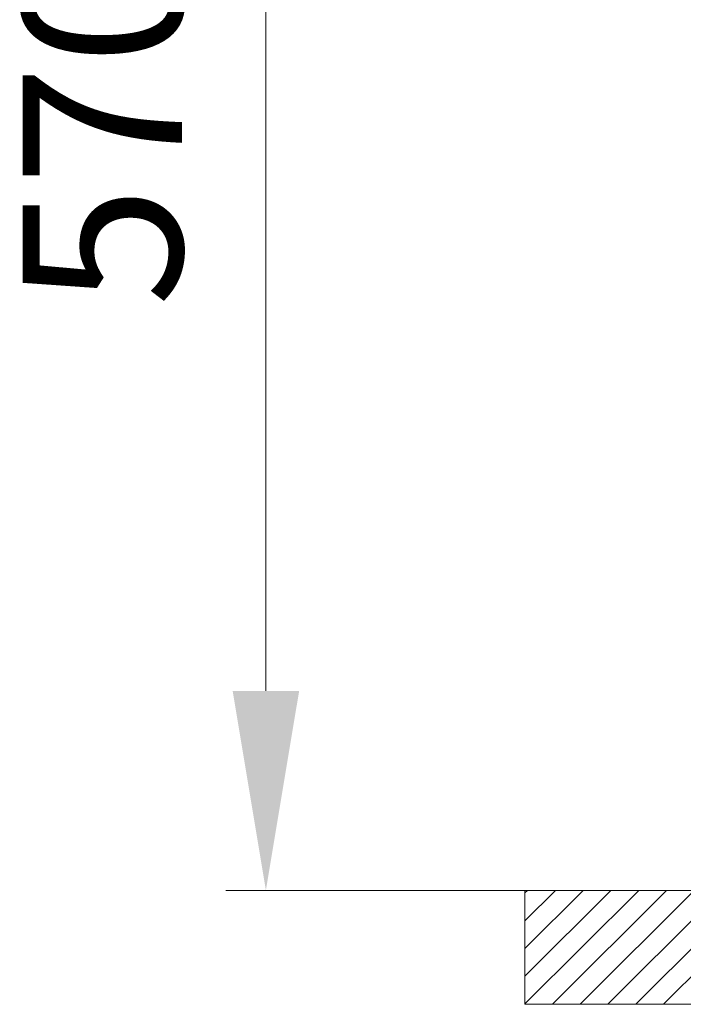
# Model space of a CAD drawing. Units: millimetres. Extents: x 4 to 835, y 3 to 589.
# Drawn here: x 507 to 540, y 126 to 175 of the extents above; entities that cross this region are included whole.
import ezdxf

# ---------------------------------------------------------------- set-up
doc = ezdxf.new("R2010")
doc.units = ezdxf.units.MM
doc.layers.add('1', color=7, linetype='Continuous', true_color=0xffffff)
doc.styles.add('Calibri', font='calibri.ttf')
doc.dimstyles.get("Standard").update_dxf_attribs({"dimtxt": 0.18, "dimasz": 0.18, "dimexe": 0.18, "dimexo": 0.0625, "dimgap": 0.09, "dimtad": 0, "dimtih": 1, "dimtoh": 1, "dimdec": 4, "dimzin": 0, "dimdsep": 46, "dimtxsty": 'Standard', "dimcen": 0.09, "dimadec": 0, "dimazin": 0, "dimtfac": 1, "dimtdec": 4, "dimtofl": 0, "dimtmove": 0, "dimatfit": 3, "dimfxl": 1, "dimtolj": 1, "dimtzin": 0, "dimarcsym": 0})

# ---------------------------------------------------------------- blocks, each defined once
blk = doc.blocks.new('_U1')
at = {"layer": '1', "color": 18, "linetype": 'Continuous', "lineweight": 18, "transparency": 16777216}
for p, q in [((538.975, 208.371), (517.474, 208.371)), ((519.474, 141.746), (519.474, 198.371)), ((542.989, 131.746), (517.474, 131.746))]:
    blk.add_line(p, q, dxfattribs=at)
at = {"layer": '1', "color": 18, "linetype": 'Continuous', "lineweight": 70, "transparency": 16777216}
for points in [[(517.807, 198.371), (521.141, 198.371), (519.474, 208.371)], [(517.807, 141.746), (521.141, 141.746), (519.474, 131.746)]]:
    blk.add_solid(points, dxfattribs=at)
at = {"layer": 'Defpoints', "color": 0, "linetype": 'Continuous', "lineweight": 70, "transparency": 16777216}
for p in [(519.474, 208.371), (538.975, 208.371), (542.989, 131.746)]:
    blk.add_point(p, dxfattribs=at)
at = {"layer": '1', "color": 18, "linetype": 'Continuous', "lineweight": 13, "transparency": 16777216, "insert": (507.277, 161.006), "char_height": 8, "attachment_point": 1, "rotation": 90, "style": 'Calibri'}
blk.add_mtext('\\A1;\\fCalibri|b0|i0;\\C18;570', dxfattribs=at)

msp = doc.modelspace()

# ---------------------------------------------------------------- hatches: boundary and pattern name
at = {"layer": '1', "linetype": 'Continuous', "lineweight": 13}
h = msp.add_hatch(dxfattribs=at)
h.set_pattern_fill('ANSI31', color=18, scale=0.31, style=0)
h.set_pattern_definition([(45, (-22.5536, 34.5514), (-0.6959698, 0.6959698), [])])
h.paths.add_polyline_path([(704.677, 131.746), (704.677, 126.032), (532.459, 126.032), (532.459, 131.746)], flags=0)

# ---------------------------------------------------------------- linework, layer by layer
at = {"layer": '1', "color": 18, "linetype": 'Continuous', "lineweight": 18}
for p, q in [((532.459, 126.032), (532.459, 131.746)), ((532.459, 131.746), (704.677, 131.746)), ((704.677, 126.032), (532.459, 126.032))]:
    msp.add_line(p, q, dxfattribs=at)

# ---------------------------------------------------------------- dimensions: what is measured, and where the dimension line sits
at = {"layer": '1', "color": 18, "linetype": 'Continuous', "lineweight": 13}
dim = msp.add_linear_dim(base=(519.474, 208.371), p1=(542.989, 131.746), p2=(538.975, 208.371), angle=270, text='\\fCalibri|b0|i0;\\C18;570', dimstyle='Standard', override={"dimtxt": 8, "dimasz": 10, "dimexe": 2, "dimexo": 0, "dimgap": 4, "dimtad": 1, "dimtih": 0, "dimtoh": 0, "dimdec": 1, "dimlfac": 1, "dimzin": 8, "dimdsep": 46, "dimlunit": 2, "dimpost": '', "dimtxsty": 'Calibri', "dimsah": 1, "dimse1": 0, "dimse2": 0, "dimsd1": 0, "dimsd2": 0, "dimclrd": 18, "dimclre": 18, "dimclrt": 18, "dimtol": 0, "dimtm": -0.1, "dimtfac": 1.25, "dimtdec": 2, "dimtofl": 1, "dimtmove": 0, "dimtzin": 8, "dimlwd": 18, "dimlwe": 18}, dxfattribs=at)
dim.commit()
dim.dimension.update_dxf_attribs({"geometry": '_U1', "text_midpoint": (519.474, 170.058), "dimtype": 160})

doc.saveas('drawing.dxf')
